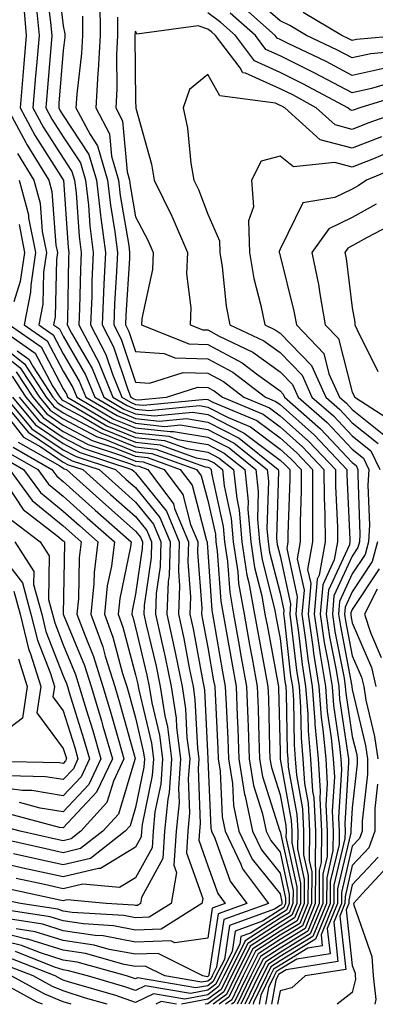
# Model space of a CAD drawing. Units: inches. Extents: x 1031843 to 1034483, y 7218698 to 7221338.
# Drawn here: x 1033542 to 1033591, y 7218698 to 7218834 of the extents above; entities that cross this region are included whole.
import ezdxf

# ---------------------------------------------------------------- set-up
doc = ezdxf.new("R2010")
doc.units = ezdxf.units.IN
doc.header["$MEASUREMENT"] = 0
doc.layers.add('Contour_10317218', color=7, linetype='Continuous', true_color=0xfe7e9f)

msp = doc.modelspace()

# ---------------------------------------------------------------- linework, layer by layer
at = {"layer": 'Contour_10317218'}
for points in [[(1033547.09, 7218840.96, 2992), (1033548.05, 7218833.25, 2992), (1033548.28, 7218832.15, 2992), (1033548.28, 7218831.69, 2992), (1033548.05, 7218829.81, 2992), (1033547.44, 7218822.53, 2992), (1033547.41, 7218821.92, 2992), (1033547.62, 7218821.49, 2992), (1033548.05, 7218820.83, 2992), (1033551.6, 7218815.47, 2992), (1033552.66, 7218811.92, 2992), (1033553.21, 7218807.08, 2992), (1033553.26, 7218806.71, 2992), (1033553.87, 7218801.92, 2992), (1033553.67, 7218797.55, 2992), (1033553.6, 7218796.37, 2992), (1033553.42, 7218791.92, 2992), (1033555, 7218788.87, 2992), (1033556.98, 7218782.99, 2992), (1033557.41, 7218781.92, 2992), (1033557.82, 7218781.69, 2992), (1033558.05, 7218781.59, 2992), (1033558.42, 7218781.55, 2992), (1033562.33, 7218781.92, 2992), (1033566.66, 7218783.31, 2992), (1033568.05, 7218783.27, 2992), (1033568.93, 7218782.8, 2992), (1033570.06, 7218781.92, 2992), (1033575.71, 7218779.58, 2992), (1033578.05, 7218777.82, 2992), (1033581.17, 7218775.05, 2992), (1033584.12, 7218771.92, 2992), (1033584.14, 7218768.01, 2992), (1033584.26, 7218765.71, 2992), (1033584.28, 7218761.92, 2992), (1033583.44, 7218757.31, 2992), (1033583.19, 7218756.78, 2992), (1033582.76, 7218751.92, 2992), (1033583.44, 7218747.31, 2992), (1033583.62, 7218746.35, 2992), (1033584.34, 7218741.92, 2992), (1033584.59, 7218738.46, 2992), (1033585.14, 7218734.83, 2992), (1033585.41, 7218731.92, 2992), (1033585.57, 7218729.44, 2992), (1033585.26, 7218724.71, 2992), (1033585.41, 7218721.92, 2992), (1033585.37, 7218719.24, 2992), (1033584.5, 7218715.47, 2992), (1033584.46, 7218711.92, 2992), (1033582.6, 7218707.37, 2992), (1033578.05, 7218704.6, 2992), (1033576.43, 7218703.54, 2992), (1033575.61, 7218701.92, 2992), (1033573.71, 7218698, 2992)], [(1033545.57, 7218839.44, 2991), (1033546.29, 7218833.68, 2991), (1033546.45, 7218831.92, 2991), (1033546.31, 7218830.18, 2991), (1033545.8, 7218824.17, 2991), (1033545.63, 7218821.92, 2991), (1033546.47, 7218820.34, 2991), (1033548.05, 7218817.88, 2991), (1033550.43, 7218814.3, 2991), (1033551.14, 7218811.92, 2991), (1033551.53, 7218808.44, 2991), (1033551.72, 7218805.59, 2991), (1033552.19, 7218801.92, 2991), (1033552.01, 7218797.96, 2991), (1033551.98, 7218795.85, 2991), (1033551.82, 7218791.92, 2991), (1033553.95, 7218787.82, 2991), (1033554.87, 7218785.1, 2991), (1033556.16, 7218781.92, 2991), (1033557.35, 7218781.22, 2991), (1033558.05, 7218780.92, 2991), (1033559.16, 7218780.81, 2991), (1033567.76, 7218781.63, 2991), (1033568.05, 7218781.59, 2991), (1033568.73, 7218781.24, 2991), (1033574.83, 7218778.7, 2991), (1033578.05, 7218776.28, 2991), (1033580.35, 7218774.22, 2991), (1033582.54, 7218771.92, 2991), (1033582.56, 7218767.41, 2991), (1033582.54, 7218766.41, 2991), (1033582.56, 7218761.92, 2991), (1033581.86, 7218758.11, 2991), (1033582.29, 7218756.16, 2991), (1033581.92, 7218751.92, 2991), (1033582.58, 7218747.39, 2991), (1033582.68, 7218746.55, 2991), (1033583.42, 7218741.92, 2991), (1033583.75, 7218737.62, 2991), (1033583.99, 7218735.98, 2991), (1033584.36, 7218731.92, 2991), (1033584.59, 7218728.46, 2991), (1033584.4, 7218725.57, 2991), (1033584.59, 7218721.92, 2991), (1033584.55, 7218718.42, 2991), (1033583.99, 7218715.98, 2991), (1033583.95, 7218711.92, 2991), (1033582.23, 7218707.74, 2991), (1033578.05, 7218705.18, 2991), (1033576.08, 7218703.89, 2991), (1033575.08, 7218701.92, 2991), (1033573.19, 7218698, 2991)], [(1033613.36, 7218836.61, 2992), (1033609.92, 7218833.8, 2992), (1033608.05, 7218832.25, 2992), (1033607.85, 7218832.12, 2992), (1033607.29, 7218831.92, 2992), (1033599.48, 7218830.49, 2992), (1033598.05, 7218830.24, 2992), (1033596, 7218829.87, 2992), (1033590.61, 7218829.36, 2992), (1033588.05, 7218828.8, 2992), (1033586, 7218829.87, 2992), (1033581.72, 7218831.92, 2992), (1033579.42, 7218833.29, 2992), (1033578.05, 7218833.93, 2992), (1033573.77, 7218837.64, 2992)], [(1033542.52, 7218836.39, 2989), (1033542.91, 7218831.92, 2989), (1033542.54, 7218827.43, 2989), (1033542.44, 7218826.31, 2989), (1033542.07, 7218821.92, 2989), (1033544.16, 7218818.03, 2989), (1033548.05, 7218811.96, 2989), (1033548.07, 7218811.94, 2989), (1033548.07, 7218811.9, 2989), (1033548.73, 7218802.6, 2989), (1033548.83, 7218801.92, 2989), (1033548.79, 7218801.18, 2989), (1033548.62, 7218792.49, 2989), (1033548.6, 7218791.92, 2989), (1033549.2, 7218790.77, 2989), (1033552.03, 7218785.9, 2989), (1033553.66, 7218781.92, 2989), (1033556.41, 7218780.28, 2989), (1033558.05, 7218779.62, 2989), (1033560.63, 7218779.34, 2989), (1033565.98, 7218779.85, 2989), (1033568.05, 7218779.5, 2989), (1033572.97, 7218777, 2989), (1033573.09, 7218776.96, 2989), (1033578.05, 7218773.21, 2989), (1033578.73, 7218772.6, 2989), (1033579.38, 7218771.92, 2989), (1033579.38, 7218770.59, 2989), (1033579.12, 7218762.99, 2989), (1033579.12, 7218761.92, 2989), (1033578.97, 7218761, 2989), (1033580.43, 7218754.3, 2989), (1033580.22, 7218751.92, 2989), (1033580.59, 7218749.38, 2989), (1033581.1, 7218744.97, 2989), (1033581.59, 7218741.92, 2989), (1033581.88, 7218738.09, 2989), (1033581.92, 7218735.79, 2989), (1033582.27, 7218731.92, 2989), (1033582.56, 7218727.41, 2989), (1033582.72, 7218726.59, 2989), (1033582.95, 7218721.92, 2989), (1033582.89, 7218717.08, 2989), (1033582.95, 7218716.82, 2989), (1033582.91, 7218711.92, 2989), (1033581.51, 7218708.46, 2989), (1033578.05, 7218706.35, 2989), (1033575.35, 7218704.62, 2989), (1033574.01, 7218701.92, 2989), (1033572.12, 7218698, 2989)], [(1033553.11, 7218836.86, 2994), (1033553.13, 7218831.92, 2994), (1033552.87, 7218827.1, 2994), (1033552.82, 7218826.69, 2994), (1033552.54, 7218821.92, 2994), (1033554.46, 7218818.33, 2994), (1033554.73, 7218815.24, 2994), (1033555.71, 7218811.92, 2994), (1033555.94, 7218809.81, 2994), (1033557.11, 7218802.86, 2994), (1033557.23, 7218801.92, 2994), (1033557.19, 7218801.06, 2994), (1033556.7, 7218793.27, 2994), (1033556.64, 7218791.92, 2994), (1033557.11, 7218790.98, 2994), (1033558.05, 7218788.21, 2994), (1033562.01, 7218787.96, 2994), (1033563.5, 7218787.37, 2994), (1033568.05, 7218787.23, 2994), (1033571.51, 7218785.38, 2994), (1033576.04, 7218781.92, 2994), (1033577.46, 7218781.33, 2994), (1033578.05, 7218780.88, 2994), (1033582.8, 7218776.67, 2994), (1033587.29, 7218771.92, 2994), (1033587.31, 7218771.18, 2994), (1033587.72, 7218762.25, 2994), (1033587.72, 7218761.92, 2994), (1033587.64, 7218761.51, 2994), (1033584.75, 7218755.22, 2994), (1033584.44, 7218751.92, 2994), (1033584.91, 7218748.78, 2994), (1033585.8, 7218744.17, 2994), (1033586.16, 7218741.92, 2994), (1033586.29, 7218740.16, 2994), (1033587.44, 7218732.53, 2994), (1033587.5, 7218731.92, 2994), (1033587.54, 7218731.41, 2994), (1033587, 7218722.97, 2994), (1033587.05, 7218721.92, 2994), (1033587.03, 7218720.9, 2994), (1033585.51, 7218714.46, 2994), (1033585.49, 7218711.92, 2994), (1033583.73, 7218707.6, 2994), (1033583.89, 7218706.08, 2994), (1033581.88, 7218705.75, 2994), (1033578.05, 7218703.42, 2994), (1033577.13, 7218702.84, 2994), (1033576.68, 7218701.92, 2994), (1033575.39, 7218699.26, 2994), (1033575.16, 7218698, 2994)], [(1033623.83, 7218836.14, 2994), (1033619.75, 7218831.92, 2994), (1033618.48, 7218831.49, 2994), (1033618.05, 7218831.49, 2994), (1033617.42, 7218831.3, 2994), (1033611.12, 7218828.85, 2994), (1033608.05, 7218828.11, 2994), (1033603.4, 7218827.27, 2994), (1033602.8, 7218827.17, 2994), (1033598.05, 7218826.33, 2994), (1033594.32, 7218825.65, 2994), (1033590.69, 7218824.56, 2994), (1033588.05, 7218823.97, 2994), (1033583.73, 7218826.24, 2994), (1033582.84, 7218826.71, 2994), (1033578.05, 7218829.09, 2994), (1033576.1, 7218829.97, 2994), (1033574.63, 7218831.92, 2994), (1033571.14, 7218835.01, 2994)], [(1033618.05, 7218835.79, 2993), (1033615.92, 7218834.05, 2993), (1033613.34, 7218831.92, 2993), (1033609.51, 7218830.46, 2993), (1033608.05, 7218830.08, 2993), (1033605.82, 7218829.69, 2993), (1033601.14, 7218828.83, 2993), (1033598.05, 7218828.29, 2993), (1033593.62, 7218827.49, 2993), (1033592.58, 7218827.39, 2993), (1033588.05, 7218826.39, 2993), (1033584.42, 7218828.29, 2993), (1033579.16, 7218830.81, 2993), (1033578.05, 7218831.35, 2993), (1033577.66, 7218831.53, 2993), (1033577.37, 7218831.92, 2993), (1033572.42, 7218836.3, 2993)], [(1033544.36, 7218835.61, 2990), (1033544.69, 7218831.92, 2990), (1033544.38, 7218828.25, 2990), (1033544.16, 7218825.81, 2990), (1033543.85, 7218821.92, 2990), (1033545.32, 7218819.19, 2990), (1033548.05, 7218814.93, 2990), (1033549.24, 7218813.11, 2990), (1033549.59, 7218811.92, 2990), (1033549.81, 7218810.16, 2990), (1033550.24, 7218804.11, 2990), (1033550.51, 7218801.92, 2990), (1033550.41, 7218799.56, 2990), (1033550.3, 7218794.17, 2990), (1033550.22, 7218791.92, 2990), (1033552.58, 7218787.39, 2990), (1033552.93, 7218786.8, 2990), (1033554.91, 7218781.92, 2990), (1033556.88, 7218780.75, 2990), (1033558.05, 7218780.28, 2990), (1033559.89, 7218780.08, 2990), (1033566.88, 7218780.75, 2990), (1033568.05, 7218780.55, 2990), (1033570.86, 7218779.11, 2990), (1033573.95, 7218777.82, 2990), (1033578.05, 7218774.73, 2990), (1033579.53, 7218773.4, 2990), (1033580.96, 7218771.92, 2990), (1033580.98, 7218768.99, 2990), (1033580.82, 7218764.69, 2990), (1033580.84, 7218761.92, 2990), (1033580.41, 7218759.56, 2990), (1033581.37, 7218755.24, 2990), (1033581.06, 7218751.92, 2990), (1033581.59, 7218748.38, 2990), (1033581.88, 7218745.75, 2990), (1033582.5, 7218741.92, 2990), (1033582.87, 7218737.1, 2990), (1033582.87, 7218736.74, 2990), (1033583.3, 7218731.92, 2990), (1033583.6, 7218727.47, 2990), (1033583.54, 7218726.43, 2990), (1033583.77, 7218721.92, 2990), (1033583.73, 7218717.6, 2990), (1033583.46, 7218716.51, 2990), (1033583.44, 7218711.92, 2990), (1033581.88, 7218708.09, 2990), (1033578.05, 7218705.77, 2990), (1033575.71, 7218704.26, 2990), (1033574.53, 7218701.92, 2990), (1033572.64, 7218698, 2990)], [(1033550.71, 7218834.58, 2993), (1033550.71, 7218831.92, 2993), (1033550.57, 7218829.4, 2993), (1033549.91, 7218823.78, 2993), (1033549.79, 7218821.92, 2993), (1033551.76, 7218818.21, 2993), (1033552.8, 7218816.67, 2993), (1033554.18, 7218811.92, 2993), (1033554.57, 7218808.44, 2993), (1033555.2, 7218804.77, 2993), (1033555.55, 7218801.92, 2993), (1033555.43, 7218799.3, 2993), (1033555.14, 7218794.83, 2993), (1033555.02, 7218791.92, 2993), (1033556.06, 7218789.93, 2993), (1033558.05, 7218783.99, 2993), (1033560, 7218783.87, 2993), (1033564.63, 7218785.34, 2993), (1033568.05, 7218785.24, 2993), (1033570.22, 7218784.09, 2993), (1033573.05, 7218781.92, 2993), (1033576.59, 7218780.46, 2993), (1033578.05, 7218779.34, 2993), (1033581.98, 7218775.85, 2993), (1033585.71, 7218771.92, 2993), (1033585.73, 7218769.6, 2993), (1033586, 7218763.97, 2993), (1033586, 7218761.92, 2993), (1033585.55, 7218759.42, 2993), (1033583.97, 7218756, 2993), (1033583.6, 7218751.92, 2993), (1033584.16, 7218748.03, 2993), (1033584.71, 7218745.26, 2993), (1033585.24, 7218741.92, 2993), (1033585.45, 7218739.32, 2993), (1033586.29, 7218733.68, 2993), (1033586.45, 7218731.92, 2993), (1033586.55, 7218730.42, 2993), (1033586.14, 7218723.83, 2993), (1033586.23, 7218721.92, 2993), (1033586.21, 7218720.08, 2993), (1033585, 7218714.97, 2993), (1033584.98, 7218711.92, 2993), (1033582.97, 7218707, 2993), (1033578.05, 7218704.01, 2993), (1033576.78, 7218703.19, 2993), (1033576.16, 7218701.92, 2993), (1033574.36, 7218698.23, 2993), (1033574.32, 7218698, 2993)], [(1033595.96, 7218824.01, 2995), (1033589.1, 7218821.92, 2995), (1033588.32, 7218821.65, 2995), (1033588.05, 7218821.53, 2995), (1033587.74, 7218821.61, 2995), (1033587.41, 7218821.92, 2995), (1033581.31, 7218825.18, 2995), (1033578.05, 7218826.8, 2995), (1033574.53, 7218828.4, 2995), (1033571.88, 7218831.92, 2995), (1033569.85, 7218833.72, 2995), (1033568.05, 7218835.03, 2995)], [(1033605.12, 7218834.85, 2991), (1033598.81, 7218832.68, 2991), (1033598.05, 7218832.33, 2991), (1033597.68, 7218832.29, 2991), (1033594.87, 7218831.92, 2991), (1033588.64, 7218831.33, 2991), (1033588.05, 7218831.2, 2991), (1033587.58, 7218831.45, 2991), (1033586.6, 7218831.92, 2991), (1033581.23, 7218835.1, 2991)], [(1033555.53, 7218834.44, 2995), (1033555.53, 7218831.92, 2995), (1033555.39, 7218829.26, 2995), (1033555.45, 7218824.52, 2995), (1033555.3, 7218821.92, 2995), (1033556.25, 7218820.12, 2995), (1033556.9, 7218813.07, 2995), (1033557.23, 7218811.92, 2995), (1033557.31, 7218811.18, 2995), (1033558.05, 7218806.82, 2995), (1033559.75, 7218803.62, 2995), (1033560.47, 7218801.92, 2995), (1033560.39, 7218799.58, 2995), (1033558.91, 7218792.78, 2995), (1033558.87, 7218791.92, 2995), (1033565.41, 7218789.28, 2995), (1033568.05, 7218789.21, 2995), (1033572.8, 7218786.67, 2995), (1033574.98, 7218784.99, 2995), (1033578.05, 7218782.78, 2995), (1033578.48, 7218782.35, 2995), (1033578.66, 7218781.92, 2995), (1033583.66, 7218777.53, 2995), (1033588.05, 7218772.88, 2995), (1033588.58, 7218772.45, 2995), (1033588.83, 7218771.92, 2995), (1033588.79, 7218771.18, 2995), (1033589.1, 7218762.97, 2995), (1033589.05, 7218761.92, 2995), (1033588.83, 7218761.14, 2995), (1033588.05, 7218759.93, 2995), (1033585.51, 7218754.46, 2995), (1033585.3, 7218751.92, 2995), (1033585.65, 7218749.52, 2995), (1033586.9, 7218743.07, 2995), (1033587.07, 7218741.92, 2995), (1033587.15, 7218741.02, 2995), (1033588.05, 7218735.03, 2995), (1033588.66, 7218732.53, 2995), (1033588.73, 7218731.92, 2995), (1033588.73, 7218731.24, 2995), (1033588.05, 7218725.14, 2995), (1033587.85, 7218722.12, 2995), (1033587.85, 7218721.92, 2995), (1033587.85, 7218721.72, 2995), (1033586.02, 7218713.95, 2995), (1033586.02, 7218711.92, 2995), (1033584.59, 7218708.46, 2995), (1033584.98, 7218704.99, 2995), (1033580.39, 7218704.26, 2995), (1033578.05, 7218702.84, 2995), (1033577.5, 7218702.47, 2995), (1033577.21, 7218701.92, 2995), (1033576.43, 7218700.3, 2995), (1033576.01, 7218698, 2995)], [(1033596.23, 7218821.92, 2996), (1033590.2, 7218819.77, 2996), (1033588.05, 7218818.91, 2996), (1033585.69, 7218819.56, 2996), (1033583.05, 7218821.92, 2996), (1033579.81, 7218823.68, 2996), (1033578.05, 7218824.54, 2996), (1033573.25, 7218826.72, 2996), (1033572.89, 7218826.76, 2996), (1033572.52, 7218827.45, 2996), (1033569.12, 7218831.92, 2996), (1033568.56, 7218832.43, 2996), (1033568.05, 7218832.8, 2996), (1033566.72, 7218833.25, 2996), (1033558.23, 7218832.1, 2996), (1033558.05, 7218832.49, 2996), (1033557.95, 7218832.02, 2996), (1033557.95, 7218831.92, 2996), (1033557.95, 7218831.82, 2996), (1033558.05, 7218822.84, 2996), (1033558.09, 7218821.96, 2996), (1033558.07, 7218821.92, 2996), (1033558.09, 7218821.88, 2996), (1033560.24, 7218814.11, 2996), (1033560.61, 7218811.92, 2996), (1033563.07, 7218806.94, 2996), (1033563.11, 7218806.86, 2996), (1033565.22, 7218801.92, 2996), (1033565.1, 7218798.97, 2996), (1033565.71, 7218794.26, 2996), (1033565.59, 7218791.92, 2996), (1033567.35, 7218791.22, 2996), (1033568.05, 7218791.2, 2996), (1033569.63, 7218790.34, 2996), (1033574.28, 7218788.15, 2996), (1033578.05, 7218785.44, 2996), (1033579.79, 7218783.66, 2996), (1033580.57, 7218781.92, 2996), (1033584.55, 7218778.42, 2996), (1033588.05, 7218774.71, 2996), (1033589.61, 7218773.48, 2996), (1033590.34, 7218771.92, 2996), (1033590.2, 7218769.77, 2996), (1033590.41, 7218764.28, 2996), (1033590.28, 7218761.92, 2996), (1033589.81, 7218760.16, 2996), (1033588.05, 7218757.49, 2996), (1033586.29, 7218753.68, 2996), (1033586.14, 7218751.92, 2996), (1033586.39, 7218750.26, 2996), (1033587.99, 7218741.98, 2996), (1033587.99, 7218741.86, 2996), (1033588.05, 7218741.51, 2996), (1033589.89, 7218733.76, 2996), (1033590.16, 7218731.92, 2996), (1033590.14, 7218729.83, 2996), (1033589.42, 7218723.29, 2996), (1033589.4, 7218721.92, 2996), (1033589.05, 7218720.92, 2996), (1033588.05, 7218719.85, 2996), (1033586.53, 7218713.44, 2996), (1033586.53, 7218711.92, 2996), (1033585.47, 7218709.34, 2996), (1033586.06, 7218703.91, 2996), (1033578.89, 7218702.76, 2996), (1033578.05, 7218702.25, 2996), (1033577.85, 7218702.12, 2996), (1033577.76, 7218701.92, 2996), (1033577.46, 7218701.33, 2996), (1033576.86, 7218698, 2996)], [(1033592.07, 7218817.9, 2997), (1033588.05, 7218816.31, 2997), (1033583.62, 7218817.49, 2997), (1033578.69, 7218821.92, 2997), (1033578.28, 7218822.15, 2997), (1033578.05, 7218822.25, 2997), (1033577.42, 7218822.55, 2997), (1033569.71, 7218823.58, 2997), (1033568.05, 7218826.53, 2997), (1033565.53, 7218824.44, 2997), (1033564.65, 7218821.92, 2997), (1033565.22, 7218819.09, 2997), (1033565.69, 7218814.28, 2997), (1033566.1, 7218811.92, 2997), (1033566.74, 7218810.61, 2997), (1033568.05, 7218807.23, 2997), (1033569.65, 7218803.52, 2997), (1033569.71, 7218801.92, 2997), (1033570.04, 7218799.93, 2997), (1033570.61, 7218794.48, 2997), (1033571.1, 7218791.92, 2997), (1033575.82, 7218789.69, 2997), (1033578.05, 7218788.09, 2997), (1033581.1, 7218784.97, 2997), (1033582.46, 7218781.92, 2997), (1033585.45, 7218779.32, 2997), (1033588.05, 7218776.55, 2997), (1033590.63, 7218774.5, 2997), (1033591.84, 7218771.92, 2997)], [(1033540.3, 7218821.92, 2988), (1033542.87, 7218817.1, 2988), (1033542.99, 7218816.86, 2988), (1033546.04, 7218811.92, 2988), (1033546.47, 7218810.34, 2988), (1033547.03, 7218802.94, 2988), (1033547.23, 7218801.92, 2988), (1033547.09, 7218800.96, 2988), (1033546.94, 7218793.03, 2988), (1033546.7, 7218791.92, 2988), (1033547.5, 7218791.37, 2988), (1033548.05, 7218790.34, 2988), (1033551.14, 7218785.01, 2988), (1033552.41, 7218781.92, 2988), (1033555.96, 7218779.83, 2988), (1033558.05, 7218778.97, 2988), (1033561.35, 7218778.62, 2988), (1033565.1, 7218778.97, 2988), (1033568.05, 7218778.46, 2988), (1033572.39, 7218776.26, 2988), (1033577.8, 7218771.92, 2988), (1033577.82, 7218771.69, 2988), (1033577.56, 7218762.41, 2988), (1033577.6, 7218761.92, 2988), (1033577.66, 7218761.53, 2988), (1033578.05, 7218759.99, 2988), (1033579.5, 7218753.37, 2988), (1033579.38, 7218751.92, 2988), (1033579.59, 7218750.38, 2988), (1033580.32, 7218744.19, 2988), (1033580.67, 7218741.92, 2988), (1033580.88, 7218739.09, 2988), (1033580.96, 7218734.83, 2988), (1033581.21, 7218731.92, 2988), (1033581.43, 7218728.54, 2988), (1033581.94, 7218725.81, 2988), (1033582.13, 7218721.92, 2988), (1033582.09, 7218717.88, 2988), (1033582.44, 7218716.31, 2988), (1033582.41, 7218711.92, 2988), (1033581.14, 7218708.83, 2988), (1033578.05, 7218706.94, 2988), (1033575, 7218704.97, 2988), (1033573.48, 7218701.92, 2988), (1033571.7, 7218698.27, 2988), (1033571.34, 7218698, 2988)], [(1033541.72, 7218815.59, 2987), (1033543.99, 7218811.92, 2987), (1033544.85, 7218808.72, 2987), (1033545.14, 7218804.83, 2987), (1033545.71, 7218801.92, 2987), (1033545.32, 7218799.19, 2987), (1033545.22, 7218794.75, 2987), (1033544.67, 7218791.92, 2987), (1033546.66, 7218790.53, 2987), (1033548.05, 7218787.92, 2987), (1033550.26, 7218784.13, 2987), (1033551.16, 7218781.92, 2987), (1033555.49, 7218779.36, 2987), (1033558.05, 7218778.31, 2987), (1033562.09, 7218777.88, 2987), (1033564.2, 7218778.07, 2987), (1033568.05, 7218777.43, 2987), (1033571.7, 7218775.57, 2987), (1033576.25, 7218771.92, 2987), (1033576.43, 7218770.3, 2987), (1033576.23, 7218763.74, 2987), (1033576.39, 7218761.92, 2987), (1033576.6, 7218760.47, 2987), (1033578.05, 7218754.83, 2987), (1033578.58, 7218752.45, 2987), (1033578.52, 7218751.92, 2987), (1033578.62, 7218751.35, 2987), (1033579.51, 7218743.38, 2987), (1033579.75, 7218741.92, 2987), (1033579.89, 7218740.08, 2987), (1033579.98, 7218733.85, 2987), (1033580.16, 7218731.92, 2987), (1033580.32, 7218729.65, 2987), (1033581.16, 7218725.03, 2987), (1033581.31, 7218721.92, 2987), (1033581.29, 7218718.68, 2987), (1033581.92, 7218715.79, 2987), (1033581.9, 7218711.92, 2987), (1033580.78, 7218709.19, 2987), (1033578.05, 7218707.55, 2987), (1033574.63, 7218705.34, 2987), (1033572.93, 7218701.92, 2987), (1033571.35, 7218698.62, 2987), (1033570.51, 7218698, 2987)], [(1033593.89, 7218816.08, 2998), (1033591, 7218814.87, 2998), (1033588.05, 7218813.7, 2998), (1033585.63, 7218814.34, 2998), (1033579.89, 7218813.76, 2998), (1033578.05, 7218815.24, 2998), (1033575.45, 7218814.52, 2998), (1033574.09, 7218811.92, 2998), (1033574.36, 7218808.23, 2998), (1033573.67, 7218806.3, 2998), (1033573.81, 7218801.92, 2998), (1033574.44, 7218798.31, 2998), (1033575.39, 7218794.58, 2998), (1033575.92, 7218791.92, 2998), (1033577.37, 7218791.24, 2998), (1033578.05, 7218790.75, 2998), (1033582.41, 7218786.28, 2998), (1033584.38, 7218781.92, 2998), (1033586.33, 7218780.2, 2998), (1033588.05, 7218778.38, 2998), (1033591.64, 7218775.51, 2998)], [(1033595.69, 7218814.28, 2999), (1033590, 7218811.92, 2999), (1033588.85, 7218811.12, 2999), (1033588.05, 7218810.67, 2999), (1033585.63, 7218809.5, 2999), (1033581.19, 7218808.78, 2999), (1033578.05, 7218802.39, 2999), (1033577.93, 7218802.04, 2999), (1033577.93, 7218801.92, 2999), (1033577.95, 7218801.82, 2999), (1033578.05, 7218801.43, 2999), (1033579.94, 7218793.81, 2999), (1033580.3, 7218791.92, 2999), (1033584.09, 7218787.96, 2999), (1033584.81, 7218785.16, 2999), (1033586.27, 7218781.92, 2999), (1033587.23, 7218781.1, 2999), (1033588.05, 7218780.22, 2999), (1033592.66, 7218776.53, 2999)], [(1033541.94, 7218811.92, 2986), (1033543.23, 7218807.1, 2986), (1033543.25, 7218806.72, 2986), (1033544.2, 7218801.92, 2986), (1033543.54, 7218797.41, 2986), (1033543.52, 7218796.45, 2986), (1033542.62, 7218791.92, 2986), (1033545.82, 7218789.69, 2986), (1033548.05, 7218785.49, 2986), (1033549.36, 7218783.23, 2986), (1033549.91, 7218781.92, 2986), (1033555.02, 7218778.89, 2986), (1033558.05, 7218777.66, 2986), (1033562.82, 7218777.15, 2986), (1033563.32, 7218777.19, 2986), (1033568.05, 7218776.39, 2986), (1033571.02, 7218774.89, 2986), (1033574.71, 7218771.92, 2986), (1033575.02, 7218768.89, 2986), (1033574.92, 7218765.05, 2986), (1033575.2, 7218761.92, 2986), (1033575.55, 7218759.42, 2986), (1033577.29, 7218752.68, 2986), (1033577.42, 7218751.92, 2986), (1033577.52, 7218751.39, 2986), (1033578.05, 7218748.56, 2986), (1033578.73, 7218742.6, 2986), (1033578.83, 7218741.92, 2986), (1033578.91, 7218741.06, 2986), (1033579.03, 7218732.9, 2986), (1033579.12, 7218731.92, 2986), (1033579.18, 7218730.79, 2986), (1033580.37, 7218724.24, 2986), (1033580.49, 7218721.92, 2986), (1033580.47, 7218719.5, 2986), (1033581.39, 7218715.26, 2986), (1033581.37, 7218711.92, 2986), (1033580.41, 7218709.56, 2986), (1033578.05, 7218708.13, 2986), (1033574.28, 7218705.69, 2986), (1033572.41, 7218701.92, 2986), (1033570.98, 7218698.99, 2986), (1033569.64, 7218698, 2986)], [(1033591.37, 7218808.6, 3000), (1033588.05, 7218806.74, 3000), (1033584.79, 7218805.18, 3000), (1033582.46, 7218801.92, 3000), (1033583.4, 7218797.27, 3000), (1033583.5, 7218796.47, 3000), (1033584.3, 7218791.92, 3000), (1033586.14, 7218790.01, 3000), (1033588.05, 7218782.62, 3000), (1033588.4, 7218781.92, 3000), (1033594.26, 7218778.13, 3000)], [(1033593.97, 7218806, 3001), (1033590.1, 7218803.97, 3001), (1033588.05, 7218802.82, 3001), (1033587.44, 7218802.53, 3001), (1033587.01, 7218801.92, 3001), (1033587.19, 7218801.06, 3001), (1033588.05, 7218794.24, 3001), (1033588.4, 7218792.27, 3001), (1033588.4, 7218791.92, 3001), (1033588.73, 7218791.24, 3001), (1033591.59, 7218785.46, 3001)], [(1033541.92, 7218805.79, 2985), (1033542.68, 7218801.92, 2985), (1033542.09, 7218797.88, 2985), (1033541.21, 7218795.08, 2985)], [(1033538.54, 7218791.92, 2984), (1033544.14, 7218788.01, 2984), (1033546.6, 7218783.37, 2984), (1033547.56, 7218781.92, 2984), (1033547.78, 7218781.65, 2984), (1033548.05, 7218781.47, 2984), (1033549.01, 7218780.96, 2984), (1033554.09, 7218777.96, 2984), (1033558.05, 7218776.35, 2984), (1033562.05, 7218775.92, 2984), (1033565.16, 7218774.81, 2984), (1033568.05, 7218774.3, 2984), (1033569.63, 7218773.5, 2984), (1033571.6, 7218771.92, 2984), (1033572.05, 7218767.92, 2984), (1033572.41, 7218766.28, 2984), (1033572.78, 7218761.92, 2984), (1033573.46, 7218757.33, 2984), (1033573.73, 7218756.24, 2984), (1033574.51, 7218751.92, 2984), (1033575.06, 7218748.93, 2984), (1033576, 7218743.97, 2984), (1033576.37, 7218741.92, 2984), (1033576.43, 7218740.3, 2984), (1033576.59, 7218733.38, 2984), (1033576.64, 7218731.92, 2984), (1033576.84, 7218730.71, 2984), (1033578.05, 7218726.94, 2984), (1033578.83, 7218722.7, 2984), (1033578.87, 7218721.92, 2984), (1033578.85, 7218721.12, 2984), (1033580.35, 7218714.22, 2984), (1033580.35, 7218711.92, 2984), (1033579.67, 7218710.3, 2984), (1033578.05, 7218709.3, 2984), (1033573.58, 7218706.39, 2984), (1033571.33, 7218701.92, 2984), (1033570.26, 7218699.71, 2984), (1033568.05, 7218698.07, 2984), (1033567.67, 7218698, 2984)], [(1033540.59, 7218791.92, 2985), (1033544.98, 7218788.85, 2985), (1033548.05, 7218783.07, 2985), (1033548.48, 7218782.35, 2985), (1033548.64, 7218781.92, 2985), (1033554.55, 7218778.42, 2985), (1033558.05, 7218777, 2985), (1033562.64, 7218776.51, 2985), (1033563.91, 7218776.06, 2985), (1033568.05, 7218775.36, 2985), (1033570.32, 7218774.19, 2985), (1033573.15, 7218771.92, 2985), (1033573.64, 7218767.51, 2985), (1033573.6, 7218766.37, 2985), (1033573.99, 7218761.92, 2985), (1033574.51, 7218758.38, 2985), (1033575.51, 7218754.46, 2985), (1033575.96, 7218751.92, 2985), (1033576.29, 7218750.16, 2985), (1033577.8, 7218742.17, 2985), (1033577.84, 7218741.92, 2985), (1033577.85, 7218741.72, 2985), (1033578.05, 7218732.9, 2985), (1033578.07, 7218731.94, 2985), (1033578.07, 7218731.9, 2985), (1033579.59, 7218723.46, 2985), (1033579.69, 7218721.92, 2985), (1033579.67, 7218720.3, 2985), (1033580.88, 7218714.75, 2985), (1033580.86, 7218711.92, 2985), (1033580.04, 7218709.93, 2985), (1033578.05, 7218708.72, 2985), (1033573.93, 7218706.04, 2985), (1033571.86, 7218701.92, 2985), (1033570.63, 7218699.34, 2985), (1033568.8, 7218698, 2985)], [(1033538.05, 7218790.14, 2982), (1033542.66, 7218786.53, 2982), (1033545.69, 7218781.92, 2982), (1033546.76, 7218780.63, 2982), (1033548.05, 7218779.77, 2982), (1033552.64, 7218777.33, 2982), (1033553.15, 7218777.02, 2982), (1033558.05, 7218775.05, 2982), (1033560.86, 7218774.73, 2982), (1033567.68, 7218772.29, 2982), (1033568.05, 7218772.23, 2982), (1033568.26, 7218772.13, 2982), (1033568.52, 7218771.92, 2982), (1033568.58, 7218771.39, 2982), (1033570.18, 7218764.05, 2982), (1033570.37, 7218761.92, 2982), (1033570.76, 7218759.21, 2982), (1033571.08, 7218754.95, 2982), (1033571.6, 7218751.92, 2982), (1033572.39, 7218747.58, 2982), (1033572.58, 7218746.45, 2982), (1033573.42, 7218741.92, 2982), (1033573.6, 7218737.47, 2982), (1033573.62, 7218736.35, 2982), (1033573.77, 7218731.92, 2982), (1033574.38, 7218728.25, 2982), (1033575.63, 7218724.34, 2982), (1033576.14, 7218721.92, 2982), (1033576.76, 7218720.63, 2982), (1033578.05, 7218719.01, 2982), (1033579.32, 7218713.19, 2982), (1033579.32, 7218711.92, 2982), (1033578.95, 7218711.02, 2982), (1033578.05, 7218710.47, 2982), (1033573.95, 7218707.82, 2982), (1033572.62, 7218707.35, 2982), (1033572.46, 7218706.33, 2982), (1033570.26, 7218701.92, 2982), (1033569.53, 7218700.44, 2982), (1033568.05, 7218699.32, 2982), (1033564.85, 7218698.72, 2982), (1033560.51, 7218699.46, 2982), (1033558.05, 7218698.25, 2982), (1033555.34, 7218699.21, 2982), (1033548.89, 7218701.08, 2982), (1033548.05, 7218701.35, 2982), (1033547.64, 7218701.51, 2982), (1033546.92, 7218701.92, 2982), (1033540.55, 7218704.42, 2982)], [(1033538.05, 7218789.13, 2981), (1033542.09, 7218785.96, 2981), (1033544.75, 7218781.92, 2981), (1033546.25, 7218780.12, 2981), (1033548.05, 7218778.91, 2981), (1033552.62, 7218776.49, 2981), (1033553.91, 7218776.06, 2981), (1033558.05, 7218774.38, 2981), (1033560.28, 7218774.15, 2981), (1033566.49, 7218771.92, 2981), (1033567.15, 7218771.02, 2981), (1033568.05, 7218767.62, 2981), (1033569.09, 7218762.96, 2981), (1033569.16, 7218761.92, 2981), (1033569.36, 7218760.61, 2981), (1033569.83, 7218753.7, 2981), (1033570.16, 7218751.92, 2981), (1033570.63, 7218749.34, 2981), (1033571.35, 7218745.22, 2981), (1033571.96, 7218741.92, 2981), (1033572.09, 7218737.88, 2981), (1033572.19, 7218736.06, 2981), (1033572.35, 7218731.92, 2981), (1033573.13, 7218727, 2981), (1033573.21, 7218726.76, 2981), (1033574.24, 7218721.92, 2981), (1033575.47, 7218719.34, 2981), (1033578.05, 7218716.14, 2981), (1033578.81, 7218712.68, 2981), (1033578.79, 7218711.92, 2981), (1033578.58, 7218711.39, 2981), (1033578.05, 7218711.06, 2981), (1033575.61, 7218709.48, 2981), (1033571.84, 7218708.13, 2981), (1033571.41, 7218705.28, 2981), (1033569.73, 7218701.92, 2981), (1033569.18, 7218700.79, 2981), (1033568.05, 7218699.95, 2981), (1033565.63, 7218699.5, 2981), (1033559.4, 7218700.57, 2981), (1033558.05, 7218699.89, 2981), (1033556.55, 7218700.42, 2981), (1033551.41, 7218701.92, 2981), (1033548.77, 7218702.64, 2981), (1033548.05, 7218702.76, 2981), (1033546.82, 7218703.15, 2981), (1033541.41, 7218705.28, 2981)], [(1033541.64, 7218788.33, 2983), (1033543.3, 7218787.17, 2983), (1033543.87, 7218786.1, 2983), (1033546.62, 7218781.92, 2983), (1033547.27, 7218781.14, 2983), (1033548.05, 7218780.61, 2983), (1033550.82, 7218779.15, 2983), (1033553.62, 7218777.49, 2983), (1033558.05, 7218775.69, 2983), (1033561.47, 7218775.34, 2983), (1033566.43, 7218773.54, 2983), (1033568.05, 7218773.27, 2983), (1033568.95, 7218772.82, 2983), (1033570.06, 7218771.92, 2983), (1033570.32, 7218769.65, 2983), (1033571.29, 7218765.16, 2983), (1033571.57, 7218761.92, 2983), (1033572.19, 7218757.78, 2983), (1033572.31, 7218756.18, 2983), (1033573.07, 7218751.92, 2983), (1033573.83, 7218747.7, 2983), (1033574.18, 7218745.79, 2983), (1033574.89, 7218741.92, 2983), (1033575, 7218738.87, 2983), (1033575.1, 7218734.87, 2983), (1033575.2, 7218731.92, 2983), (1033575.61, 7218729.48, 2983), (1033578.03, 7218721.94, 2983), (1033578.03, 7218721.92, 2983), (1033578.05, 7218721.92, 2983), (1033578.05, 7218721.9, 2983), (1033579.85, 7218713.72, 2983), (1033579.83, 7218711.92, 2983), (1033579.32, 7218710.65, 2983), (1033578.05, 7218709.89, 2983), (1033573.21, 7218706.76, 2983), (1033570.8, 7218701.92, 2983), (1033569.91, 7218700.06, 2983), (1033568.05, 7218698.7, 2983), (1033564.4, 7218698, 2983)], [(1033541.53, 7218785.4, 2980), (1033543.81, 7218781.92, 2980), (1033545.75, 7218779.62, 2980), (1033548.05, 7218778.05, 2980), (1033552.05, 7218775.92, 2980), (1033555, 7218774.97, 2980), (1033558.05, 7218773.74, 2980), (1033559.69, 7218773.56, 2980), (1033564.24, 7218771.92, 2980), (1033565.86, 7218769.73, 2980), (1033567.87, 7218762.1, 2980), (1033567.95, 7218761.92, 2980), (1033567.95, 7218761.82, 2980), (1033568.05, 7218760.47, 2980), (1033568.6, 7218752.47, 2980), (1033568.69, 7218751.92, 2980), (1033568.85, 7218751.12, 2980), (1033570.1, 7218743.97, 2980), (1033570.47, 7218741.92, 2980), (1033570.57, 7218739.4, 2980), (1033570.8, 7218734.67, 2980), (1033570.92, 7218731.92, 2980), (1033571.47, 7218728.5, 2980), (1033571.59, 7218725.46, 2980), (1033572.35, 7218721.92, 2980), (1033574.18, 7218718.05, 2980), (1033578.05, 7218713.25, 2980), (1033578.28, 7218712.15, 2980), (1033578.28, 7218711.92, 2980), (1033578.23, 7218711.74, 2980), (1033578.05, 7218711.65, 2980), (1033577.29, 7218711.16, 2980), (1033571.06, 7218708.91, 2980), (1033570.34, 7218704.21, 2980), (1033569.18, 7218701.92, 2980), (1033568.81, 7218701.16, 2980), (1033568.05, 7218700.57, 2980), (1033566.39, 7218700.26, 2980), (1033558.3, 7218701.67, 2980), (1033558.05, 7218701.53, 2980), (1033557.76, 7218701.63, 2980), (1033556.8, 7218701.92, 2980), (1033549.96, 7218703.83, 2980), (1033548.05, 7218704.11, 2980), (1033544.87, 7218705.1, 2980), (1033542.27, 7218706.14, 2980), (1033538.05, 7218707.15, 2980)], [(1033540.96, 7218784.83, 2979), (1033542.87, 7218781.92, 2979), (1033545.24, 7218779.11, 2979), (1033548.05, 7218777.19, 2979), (1033551.51, 7218775.38, 2979), (1033556.1, 7218773.87, 2979), (1033558.05, 7218773.07, 2979), (1033559.09, 7218772.96, 2979), (1033562, 7218771.92, 2979), (1033564.57, 7218768.44, 2979), (1033565.67, 7218764.3, 2979), (1033566.66, 7218761.92, 2979), (1033566.62, 7218760.49, 2979), (1033567.21, 7218752.76, 2979), (1033567.17, 7218751.92, 2979), (1033567.33, 7218751.2, 2979), (1033568.05, 7218747.31, 2979), (1033568.85, 7218742.72, 2979), (1033569.01, 7218741.92, 2979), (1033569.05, 7218740.92, 2979), (1033569.44, 7218733.31, 2979), (1033569.48, 7218731.92, 2979), (1033569.75, 7218730.22, 2979), (1033570.02, 7218723.89, 2979), (1033570.45, 7218721.92, 2979), (1033572.62, 7218717.35, 2979), (1033572.85, 7218716.72, 2979), (1033576.43, 7218711.92, 2979), (1033570.26, 7218709.71, 2979), (1033569.26, 7218703.13, 2979), (1033568.66, 7218701.92, 2979), (1033568.46, 7218701.51, 2979), (1033568.05, 7218701.22, 2979), (1033567.17, 7218701.04, 2979), (1033562.09, 7218701.92, 2979), (1033559.4, 7218703.27, 2979), (1033558.05, 7218703.21, 2979), (1033556.45, 7218703.52, 2979), (1033551.14, 7218705.01, 2979), (1033548.05, 7218705.47, 2979), (1033543.13, 7218707, 2979), (1033542.95, 7218707.02, 2979), (1033538.05, 7218708.23, 2979)], [(1033540.06, 7218781.92, 2976), (1033543.69, 7218777.56, 2976), (1033548.05, 7218774.63, 2976), (1033549.83, 7218773.7, 2976), (1033555.26, 7218771.92, 2976), (1033556.72, 7218770.59, 2976), (1033558.05, 7218769.42, 2976), (1033561.41, 7218765.28, 2976), (1033562.84, 7218761.92, 2976), (1033562.68, 7218757.29, 2976), (1033562.56, 7218756.43, 2976), (1033562.39, 7218751.92, 2976), (1033563.4, 7218747.27, 2976), (1033563.56, 7218746.41, 2976), (1033564.48, 7218741.92, 2976), (1033564.96, 7218738.83, 2976), (1033565.16, 7218734.81, 2976), (1033565.55, 7218731.92, 2976), (1033565.34, 7218729.21, 2976), (1033565.51, 7218724.46, 2976), (1033565.28, 7218721.92, 2976), (1033565.08, 7218718.95, 2976), (1033567.35, 7218712.62, 2976), (1033567.23, 7218711.92, 2976), (1033561.57, 7218708.4, 2976), (1033558.05, 7218708.27, 2976), (1033554.98, 7218708.85, 2976), (1033550.86, 7218709.11, 2976), (1033548.05, 7218709.54, 2976), (1033546.23, 7218710.1, 2976), (1033538.71, 7218711.26, 2976)], [(1033539.12, 7218781.92, 2975), (1033543.19, 7218777.06, 2975), (1033548.05, 7218773.8, 2975), (1033549.26, 7218773.13, 2975), (1033552.99, 7218771.92, 2975), (1033555.67, 7218769.54, 2975), (1033558.05, 7218767.41, 2975), (1033560.51, 7218764.38, 2975), (1033561.55, 7218761.92, 2975), (1033561.45, 7218758.52, 2975), (1033560.9, 7218754.77, 2975), (1033560.8, 7218751.92, 2975), (1033561.57, 7218748.4, 2975), (1033562.13, 7218746, 2975), (1033562.97, 7218741.92, 2975), (1033563.66, 7218737.53, 2975), (1033563.71, 7218736.26, 2975), (1033564.28, 7218731.92, 2975), (1033563.99, 7218727.86, 2975), (1033564.07, 7218725.9, 2975), (1033563.67, 7218721.92, 2975), (1033563.36, 7218717.23, 2975), (1033563.73, 7218716.24, 2975), (1033562.97, 7218711.92, 2975), (1033559.94, 7218710.03, 2975), (1033558.05, 7218709.97, 2975), (1033556.41, 7218710.28, 2975), (1033549.28, 7218710.69, 2975), (1033548.05, 7218710.88, 2975), (1033547.27, 7218711.14, 2975), (1033542.11, 7218711.92, 2975), (1033538.77, 7218712.64, 2975)], [(1033541, 7218781.92, 2977), (1033544.2, 7218778.07, 2977), (1033548.05, 7218775.49, 2977), (1033550.39, 7218774.26, 2977), (1033557.52, 7218771.92, 2977), (1033557.8, 7218771.67, 2977), (1033558.05, 7218771.45, 2977), (1033562.31, 7218766.18, 2977), (1033564.1, 7218761.92, 2977), (1033563.99, 7218757.86, 2977), (1033564.14, 7218755.83, 2977), (1033563.99, 7218751.92, 2977), (1033564.71, 7218748.58, 2977), (1033565.47, 7218744.5, 2977), (1033566, 7218741.92, 2977), (1033566.27, 7218740.14, 2977), (1033566.6, 7218733.37, 2977), (1033566.8, 7218731.92, 2977), (1033566.7, 7218730.57, 2977), (1033566.98, 7218722.99, 2977), (1033566.88, 7218721.92, 2977), (1033566.8, 7218720.67, 2977), (1033568.05, 7218717.15, 2977), (1033569.44, 7218713.31, 2977), (1033570.45, 7218711.92, 2977), (1033568.67, 7218711.3, 2977), (1033568.05, 7218707.12, 2977), (1033563.48, 7218706.49, 2977), (1033562.91, 7218706.78, 2977), (1033558.05, 7218706.59, 2977), (1033553.58, 7218707.45, 2977), (1033552.46, 7218707.51, 2977), (1033548.05, 7218708.17, 2977), (1033545.2, 7218709.07, 2977), (1033540.12, 7218709.85, 2977)], [(1033541.94, 7218781.92, 2978), (1033544.73, 7218778.6, 2978), (1033548.05, 7218776.35, 2978), (1033550.94, 7218774.81, 2978), (1033557.21, 7218772.76, 2978), (1033558.05, 7218772.43, 2978), (1033558.5, 7218772.37, 2978), (1033559.77, 7218771.92, 2978), (1033563.28, 7218767.15, 2978), (1033563.44, 7218766.53, 2978), (1033565.39, 7218761.92, 2978), (1033565.3, 7218759.17, 2978), (1033565.67, 7218754.3, 2978), (1033565.57, 7218751.92, 2978), (1033566.02, 7218749.89, 2978), (1033567.37, 7218742.6, 2978), (1033567.52, 7218741.92, 2978), (1033567.58, 7218741.45, 2978), (1033568.05, 7218731.92, 2978), (1033568.05, 7218731.86, 2978), (1033568.46, 7218722.33, 2978), (1033568.56, 7218721.92, 2978), (1033569.01, 7218720.96, 2978), (1033571.14, 7218715.01, 2978), (1033573.44, 7218711.92, 2978), (1033569.48, 7218710.49, 2978), (1033568.19, 7218702.06, 2978), (1033568.13, 7218701.92, 2978), (1033568.05, 7218701.84, 2978), (1033567.95, 7218701.82, 2978), (1033567.37, 7218701.92, 2978), (1033561.16, 7218705.03, 2978), (1033558.05, 7218704.91, 2978), (1033554.38, 7218705.59, 2978), (1033552.31, 7218706.18, 2978), (1033548.05, 7218706.82, 2978), (1033544.16, 7218708.03, 2978), (1033541.53, 7218708.44, 2978)], [(1033538.87, 7218781.1, 2974), (1033542.54, 7218776.41, 2974), (1033544.94, 7218775.03, 2974), (1033548.05, 7218772.94, 2974), (1033548.71, 7218772.58, 2974), (1033550.73, 7218771.92, 2974), (1033554.59, 7218768.46, 2974), (1033558.05, 7218765.4, 2974), (1033559.61, 7218763.48, 2974), (1033560.26, 7218761.92, 2974), (1033560.2, 7218759.77, 2974), (1033559.24, 7218753.11, 2974), (1033559.2, 7218751.92, 2974), (1033559.51, 7218750.46, 2974), (1033560.88, 7218744.75, 2974), (1033561.45, 7218741.92, 2974), (1033562.09, 7218737.88, 2974), (1033562.46, 7218736.33, 2974), (1033563.03, 7218731.92, 2974), (1033562.68, 7218727.29, 2974), (1033562.5, 7218726.37, 2974), (1033562.07, 7218721.92, 2974), (1033561.84, 7218718.13, 2974), (1033558.87, 7218712.74, 2974), (1033558.73, 7218711.92, 2974), (1033558.3, 7218711.67, 2974), (1033558.05, 7218711.65, 2974), (1033557.82, 7218711.69, 2974), (1033553.99, 7218711.92, 2974), (1033548.56, 7218712.43, 2974), (1033548.05, 7218712.31, 2974), (1033547.56, 7218712.41, 2974), (1033540.14, 7218714.01, 2974)], [(1033541.12, 7218774.99, 2972), (1033546.47, 7218771.92, 2972), (1033547.13, 7218771, 2972), (1033548.05, 7218770.26, 2972), (1033552.44, 7218766.31, 2972), (1033557.42, 7218761.92, 2972), (1033557.35, 7218761.22, 2972), (1033555.86, 7218754.11, 2972), (1033555.63, 7218751.92, 2972), (1033556.27, 7218750.14, 2972), (1033558.05, 7218743.56, 2972), (1033558.36, 7218742.23, 2972), (1033558.42, 7218741.92, 2972), (1033558.5, 7218741.47, 2972), (1033560.24, 7218734.11, 2972), (1033560.53, 7218731.92, 2972), (1033560.35, 7218729.62, 2972), (1033558.97, 7218722.84, 2972), (1033558.87, 7218721.92, 2972), (1033558.83, 7218721.14, 2972), (1033558.05, 7218719.73, 2972), (1033553.21, 7218716.76, 2972), (1033552.91, 7218716.78, 2972), (1033548.05, 7218715.63, 2972), (1033543.32, 7218716.65, 2972), (1033542.87, 7218716.74, 2972), (1033538.05, 7218717.82, 2972)], [(1033541.82, 7218775.69, 2973), (1033547.56, 7218772.41, 2973), (1033548.05, 7218772.08, 2973), (1033548.15, 7218772.02, 2973), (1033548.48, 7218771.92, 2973), (1033553.52, 7218767.39, 2973), (1033558.05, 7218763.38, 2973), (1033558.71, 7218762.58, 2973), (1033558.99, 7218761.92, 2973), (1033558.95, 7218761.02, 2973), (1033558.05, 7218754.67, 2973), (1033557.58, 7218752.39, 2973), (1033557.52, 7218751.92, 2973), (1033557.66, 7218751.53, 2973), (1033558.05, 7218750.1, 2973), (1033559.61, 7218743.48, 2973), (1033559.94, 7218741.92, 2973), (1033560.3, 7218739.67, 2973), (1033561.35, 7218735.22, 2973), (1033561.78, 7218731.92, 2973), (1033561.53, 7218728.44, 2973), (1033560.73, 7218724.6, 2973), (1033560.47, 7218721.92, 2973), (1033560.34, 7218719.63, 2973), (1033558.05, 7218715.47, 2973), (1033555.84, 7218714.13, 2973), (1033550.75, 7218714.62, 2973), (1033548.05, 7218713.97, 2973), (1033545.43, 7218714.54, 2973), (1033541.51, 7218715.38, 2973)], [(1033539.69, 7218773.56, 2970), (1033542.56, 7218771.92, 2970), (1033544.89, 7218768.76, 2970), (1033548.05, 7218766.18, 2970), (1033550.3, 7218764.17, 2970), (1033552.84, 7218761.92, 2970), (1033552.31, 7218757.66, 2970), (1033552.27, 7218756.14, 2970), (1033551.84, 7218751.92, 2970), (1033553.52, 7218747.39, 2970), (1033553.85, 7218746.12, 2970), (1033555.18, 7218741.92, 2970), (1033555.84, 7218739.71, 2970), (1033557.99, 7218731.98, 2970), (1033558.01, 7218731.92, 2970), (1033557.97, 7218731.84, 2970), (1033555.69, 7218724.28, 2970), (1033553.54, 7218721.92, 2970), (1033550.45, 7218719.52, 2970), (1033548.05, 7218718.93, 2970), (1033545.61, 7218719.48, 2970), (1033539.03, 7218720.94, 2970)], [(1033540.41, 7218774.28, 2971), (1033544.51, 7218771.92, 2971), (1033546.02, 7218769.89, 2971), (1033548.05, 7218768.21, 2971), (1033551.37, 7218765.24, 2971), (1033555.12, 7218761.92, 2971), (1033554.71, 7218758.58, 2971), (1033554.14, 7218755.83, 2971), (1033553.73, 7218751.92, 2971), (1033554.89, 7218748.76, 2971), (1033556.25, 7218743.72, 2971), (1033556.82, 7218741.92, 2971), (1033557.11, 7218740.98, 2971), (1033558.05, 7218737.58, 2971), (1033559.12, 7218732.99, 2971), (1033559.28, 7218731.92, 2971), (1033559.18, 7218730.79, 2971), (1033558.05, 7218725.22, 2971), (1033557.29, 7218722.68, 2971), (1033556.59, 7218721.92, 2971), (1033551.8, 7218718.17, 2971), (1033548.05, 7218717.27, 2971), (1033544.24, 7218718.11, 2971), (1033541.17, 7218718.8, 2971)], [(1033540.61, 7218771.92, 2969), (1033543.75, 7218767.62, 2969), (1033548.05, 7218764.13, 2969), (1033549.22, 7218763.09, 2969), (1033550.53, 7218761.92, 2969), (1033550.26, 7218759.71, 2969), (1033550.16, 7218754.03, 2969), (1033549.94, 7218751.92, 2969), (1033551.06, 7218748.91, 2969), (1033552.21, 7218746.08, 2969), (1033553.54, 7218741.92, 2969), (1033554.57, 7218738.44, 2969), (1033555.76, 7218734.21, 2969), (1033556.43, 7218731.92, 2969), (1033554.98, 7218728.85, 2969), (1033554.09, 7218725.88, 2969), (1033550.49, 7218721.92, 2969), (1033549.12, 7218720.85, 2969), (1033548.05, 7218720.59, 2969), (1033546.96, 7218720.83, 2969), (1033542.09, 7218721.92, 2969), (1033538.89, 7218722.76, 2969)], [(1033540.35, 7218769.62, 2968), (1033542.5, 7218766.37, 2968), (1033547.17, 7218762.8, 2968), (1033548.05, 7218762.08, 2968), (1033548.13, 7218762, 2968), (1033548.23, 7218761.92, 2968), (1033548.21, 7218761.76, 2968), (1033548.05, 7218751.92, 2968), (1033550.98, 7218744.85, 2968), (1033551.9, 7218741.92, 2968), (1033553.32, 7218737.19, 2968), (1033553.54, 7218736.43, 2968), (1033554.85, 7218731.92, 2968), (1033552.66, 7218727.31, 2968), (1033548.05, 7218722.37, 2968), (1033547.52, 7218722.45, 2968), (1033540.45, 7218724.32, 2968)], [(1033540.98, 7218764.85, 2967), (1033544.83, 7218761.92, 2967), (1033546.1, 7218759.97, 2967), (1033546, 7218753.97, 2967), (1033546.57, 7218751.92, 2967), (1033546.86, 7218750.73, 2967), (1033548.05, 7218747.68, 2967), (1033549.73, 7218743.6, 2967), (1033550.26, 7218741.92, 2967), (1033551.21, 7218738.76, 2967), (1033552.09, 7218735.96, 2967), (1033553.25, 7218731.92, 2967), (1033551.59, 7218728.38, 2967), (1033548.05, 7218724.6, 2967), (1033544.85, 7218725.12, 2967), (1033542, 7218725.87, 2967)], [(1033541.35, 7218761.92, 2966), (1033543.97, 7218757.84, 2966), (1033543.93, 7218756.04, 2966), (1033545.06, 7218751.92, 2966), (1033545.65, 7218749.52, 2966), (1033548.05, 7218743.42, 2966), (1033548.48, 7218742.35, 2966), (1033548.64, 7218741.92, 2966), (1033548.87, 7218741.1, 2966), (1033550.86, 7218734.73, 2966), (1033551.66, 7218731.92, 2966), (1033550.51, 7218729.46, 2966), (1033548.05, 7218726.82, 2966), (1033543.67, 7218727.55, 2966), (1033542.41, 7218727.56, 2966), (1033538.05, 7218728.11, 2966)], [(1033538.05, 7218761.76, 2965), (1033542.39, 7218756.26, 2965), (1033543.56, 7218751.92, 2965), (1033544.46, 7218748.33, 2965), (1033546.27, 7218743.7, 2965), (1033546.82, 7218741.92, 2965), (1033546.62, 7218740.49, 2965), (1033548.05, 7218738.56, 2965), (1033549.63, 7218733.5, 2965), (1033550.08, 7218731.92, 2965), (1033549.44, 7218730.53, 2965), (1033548.05, 7218729.07, 2965), (1033545.59, 7218729.46, 2965), (1033540.41, 7218729.56, 2965)], [(1033591.53, 7218761.92, 2997), (1033590.78, 7218759.19, 2997), (1033588.05, 7218755.03, 2997), (1033587.07, 7218752.9, 2997), (1033586.98, 7218751.92, 2997), (1033587.11, 7218750.98, 2997), (1033588.05, 7218746.18, 2997), (1033589.34, 7218743.21, 2997), (1033589.63, 7218741.92, 2997), (1033589.94, 7218740.03, 2997), (1033591.14, 7218735.01, 2997), (1033591.59, 7218731.92, 2997)], [(1033591.76, 7218758.21, 2998), (1033588.05, 7218752.56, 2998), (1033587.84, 7218752.13, 2998), (1033587.82, 7218751.92, 2998), (1033587.85, 7218751.72, 2998), (1033588.05, 7218750.71, 2998), (1033590.69, 7218744.56, 2998), (1033591.31, 7218741.92, 2998)], [(1033541.21, 7218755.08, 2964), (1033542.07, 7218751.92, 2964), (1033543.25, 7218747.12, 2964), (1033543.52, 7218746.45, 2964), (1033544.92, 7218741.92, 2964), (1033544.4, 7218738.27, 2964), (1033548.05, 7218733.37, 2964), (1033548.4, 7218732.27, 2964), (1033548.5, 7218731.92, 2964), (1033548.34, 7218731.63, 2964), (1033548.05, 7218731.3, 2964), (1033547.52, 7218731.39, 2964), (1033538.4, 7218731.57, 2964)], [(1033591.51, 7218755.38, 2999), (1033589.75, 7218751.92, 2999), (1033590.57, 7218749.4, 2999), (1033592.05, 7218745.92, 2999)], [(1033541.86, 7218745.73, 2963), (1033543.03, 7218741.92, 2963), (1033542.41, 7218737.56, 2963), (1033538.05, 7218734.3, 2963)], [(1033591.55, 7218728.42, 2997), (1033591.17, 7218725.05, 2997), (1033591.16, 7218721.92, 2997), (1033590.34, 7218719.63, 2997), (1033588.05, 7218717.17, 2997), (1033587.05, 7218712.92, 2997), (1033587.03, 7218711.92, 2997), (1033586.33, 7218710.2, 2997), (1033587.15, 7218702.82, 2997), (1033581.53, 7218701.92, 2997), (1033579.69, 7218700.28, 2997), (1033578.05, 7218699.85, 2997), (1033577.71, 7218698, 2997)], [(1033591.62, 7218718.35, 2998), (1033588.05, 7218714.5, 2998), (1033587.56, 7218712.41, 2998), (1033587.56, 7218711.92, 2998), (1033587.21, 7218711.08, 2998), (1033588.05, 7218703.37, 2998), (1033588.44, 7218702.31, 2998), (1033588.46, 7218701.92, 2998), (1033588.5, 7218701.47, 2998), (1033588.05, 7218699.63, 2998), (1033585.97, 7218698, 2998)], [(1033592.93, 7218717.04, 2999), (1033589.46, 7218713.33, 2999), (1033588.21, 7218711.92, 2999), (1033588.25, 7218711.72, 2999), (1033590.76, 7218704.63, 2999), (1033590.94, 7218701.92, 2999), (1033591.31, 7218698.66, 2999), (1033591.15, 7218698, 2999)], [(1033554.1, 7218698, 2983), (1033551.1, 7218698.87, 2983), (1033548.05, 7218699.85, 2983), (1033546.57, 7218700.44, 2983), (1033543.87, 7218701.92, 2983), (1033539.69, 7218703.56, 2983)], [(1033545.19, 7218698, 2985), (1033544.44, 7218698.31, 2985), (1033538.34, 7218701.63, 2985)], [(1033549.13, 7218698, 2984), (1033548.05, 7218698.35, 2984), (1033545.51, 7218699.38, 2984), (1033540.84, 7218701.92, 2984)], [(1033563.7, 7218698, 2983), (1033561.6, 7218698.37, 2983), (1033560.87, 7218698, 2983)]]:
    msp.add_polyline3d(points, dxfattribs=at)

doc.saveas('drawing.dxf')
